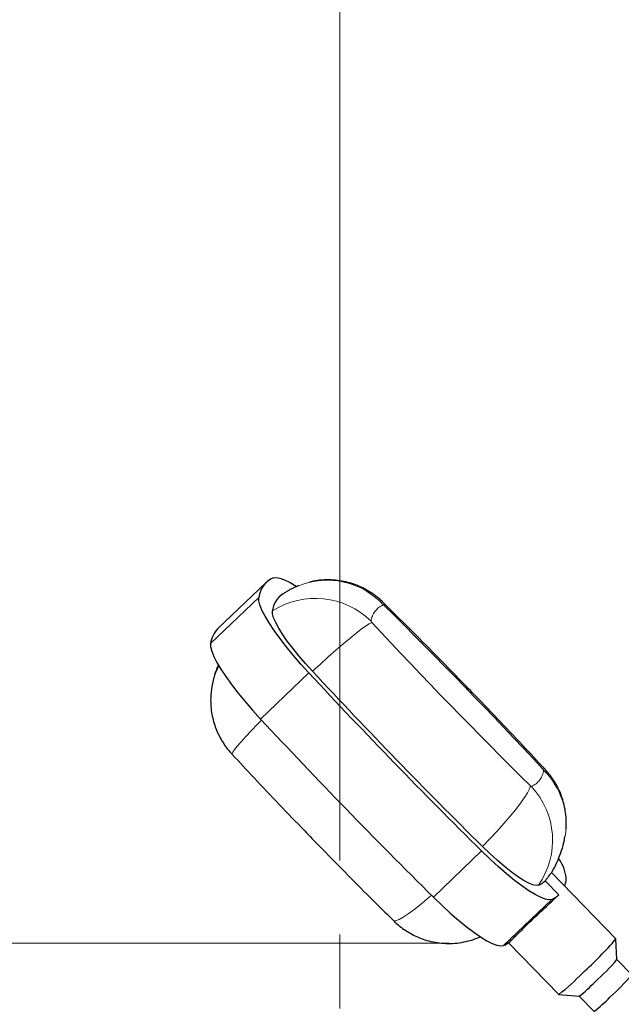
# Model space of a CAD drawing. Units: millimetres. Extents: x 15 to 205, y 5 to 292.
# Drawn here: x 70 to 80, y 143 to 160 of the extents above; entities that cross this region are included whole.
import ezdxf

# ---------------------------------------------------------------- set-up
doc = ezdxf.new("R2010")
doc.units = ezdxf.units.MM
for name, pattern in [('SLD-Center', [19.05, 15.24, -1.27, 1.27, -1.27]), ('SLD-Phantom', [12.7, 6.35, -1.27, 1.27, -1.27, 1.27, -1.27]), ('SLD-Solid', [0])]:
    doc.linetypes.add(name, pattern=pattern)
doc.layers.add('LAYER1', color=9, linetype='SLD-Phantom')

msp = doc.modelspace()

# ---------------------------------------------------------------- linework, layer by layer
at = {"color": 7, "linetype": 'SLD-Solid', "lineweight": 25}
for p, q in [((74.40830502, 150.00055906), (73.58163231, 149.20860407)), ((79.42437364, 144.64130677), (79.19224335, 144.88059557)), ((80.40572835, 143.88756232), (79.30176291, 145.02556599)), ((78.05178993, 143.91221878), (78.08115714, 143.92489867)), ((80.42398724, 143.5333796), (80.40596081, 143.88693846)), ((78.56497599, 143.82229126), (79.42478888, 142.93596622)), ((80.67900969, 143.27074564), (80.42383426, 143.53378889)), ((79.4254048, 142.93571191), (79.77825436, 142.9069626)), ((79.77798813, 142.90698247), (80.03302647, 142.64408228))]:
    msp.add_line(p, q, dxfattribs=at)
at = {"color": 8, "linetype": 'SLD-Phantom', "lineweight": 18}
for p, q in [((74.28174847, 149.7434127), (73.45507377, 148.95146168)), ((75.13913545, 148.45037735), (74.31246274, 147.65842633)), ((78.10262673, 145.39551215), (77.27595203, 144.60355716)), ((79.30462592, 144.56566052), (78.47795321, 143.77370553))]:
    msp.add_line(p, q, dxfattribs=at)
at = {"color": 7, "linetype": 'SLD-Solid', "lineweight": 18}
msp.add_line((77.54896426, 143.81378584), (62.55874597, 143.81378584), dxfattribs=at)
at = {"color": 7, "linetype": 'SLD-Solid', "lineweight": 25, "flags": 128}
for points in [[(74.53238798, 150.08029021), (74.58008163, 150.08717653), (74.64424802, 150.07547812), (74.72390963, 150.04537778), (74.81785847, 149.99732451), (74.92027316, 149.93491448)], [(75.13913545, 148.45037735), (75.00222954, 148.60103405), (74.87220996, 148.75140862), (74.75105358, 148.89922417), (74.64060022, 149.04223558), (74.54252872, 149.1782653), (74.45832524, 149.30525498), (74.38926928, 149.42126946), (74.33641189, 149.52455239), (74.30055373, 149.61353021), (74.28223921, 149.68685584), (74.28174847, 149.7434127)], [(75.20246936, 148.47685374), (75.08226865, 148.60944626), (74.96892843, 148.74155002), (74.86453288, 148.87073712), (74.77099928, 148.99463531), (74.69004823, 149.11096371), (74.62316188, 149.21758847), (74.57157406, 149.31255457), (74.5362305, 149.39410961), (74.51777889, 149.46075953), (74.51656096, 149.5112844)], [(73.45507377, 148.95146168), (73.4555665, 148.89490482), (73.47387903, 148.82157919), (73.50973719, 148.7325974), (73.56259657, 148.62931844), (73.63165054, 148.51329999), (73.71585402, 148.38631428), (73.8139275, 148.25028059), (73.92438087, 148.10727315), (74.04553526, 147.9594576), (74.17555484, 147.80907906), (74.31246274, 147.65842633)], [(79.30462592, 144.56566052), (79.25693227, 144.5587742), (79.19276787, 144.57046863), (79.11310428, 144.60057295), (79.01915543, 144.64862622), (78.9123459, 144.71389728), (78.7942989, 144.79539669), (78.66680655, 144.89188469), (78.53180402, 145.00189897), (78.3913417, 145.12376663), (78.24755543, 145.25563992), (78.10262673, 145.39551215)], [(79.07816999, 144.80901834), (79.03546327, 144.80377711), (78.97689971, 144.81651661), (78.9035562, 144.84699842), (78.81677978, 144.89466624), (78.7181639, 144.95864587), (78.60952053, 145.03775713), (78.49284642, 145.13054964), (78.37028338, 145.23531871), (78.24408644, 145.35013712), (78.11656826, 145.47290282)], [(77.27595203, 144.60355716), (77.42088271, 144.46368492), (77.56466898, 144.33181561), (77.70512932, 144.20994795), (77.84013185, 144.09993367), (77.9676242, 144.0034417), (78.08567318, 143.92194228), (78.19248272, 143.85667122), (78.28643156, 143.80862193), (78.36609317, 143.77851761), (78.43025956, 143.76681921), (78.47795321, 143.77370553)]]:
    msp.add_lwpolyline(points, dxfattribs=at)
at = {"color": 8, "linetype": 'SLD-Phantom', "lineweight": 18, "flags": 128}
for points in [[(76.43328739, 149.60436301), (76.43196218, 149.63838137), (76.42610901, 149.64727041)], [(75.20246936, 148.47685374), (75.33755931, 148.60145526), (75.47143731, 148.72242487), (75.60155425, 148.83745786), (75.72542661, 148.94436078), (75.84069205, 149.04109117), (75.94515317, 149.12580924), (76.03681319, 149.19689771), (76.11392769, 149.25299761), (76.17502643, 149.29304001), (76.21894114, 149.31626595)], [(74.3300481, 147.63953961), (74.25854239, 147.56775575), (74.15165139, 147.45806731), (74.05716214, 147.35792753), (73.97687269, 147.26924377), (73.91231888, 147.19371276), (73.86473053, 147.132769), (73.83501563, 147.08757676), (73.82374041, 147.05899831), (73.82592989, 147.05006954)], [(79.15332549, 146.80045721), (79.17921973, 146.80641767), (79.18441925, 146.80391825)], [(78.11656826, 145.47290282), (78.24470235, 145.60466882), (78.36806012, 145.73648648), (78.48428521, 145.86584048), (78.5911623, 145.99026319), (78.68665291, 146.10737837), (78.76893712, 146.21495681), (78.83644534, 146.31094413), (78.88788614, 146.39350848), (78.92228199, 146.46107631), (78.93897725, 146.51235617)], [(76.58402754, 144.20692798), (76.59769886, 144.19950919), (76.63464778, 144.2016192), (76.68851647, 144.22191259), (76.75827973, 144.25999599), (76.84260838, 144.31514618), (76.93989111, 144.38631015), (77.04827222, 144.47213289), (77.16568741, 144.57097329), (77.24158399, 144.63756359)]]:
    msp.add_lwpolyline(points, dxfattribs=at)
at = {"color": 7, "linetype": 'SLD-Solid', "lineweight": 25}
for centre, radius, start, end in [((74.69657892, 149.69645321), 0.41747994, 113.159406011, 173.541517857), ((74.92315444, 149.46405255), 0.40932763, 123.962614145, 173.373945652), ((73.90272205, 148.89085682), 0.45173215, 135.299777586, 172.289889412), ((150.75419767, 218.8388634), 103.30622731, 222.9498242253, 225.3105188418), ((149.56083319, 217.69562108), 101.58938933, 222.9498719626, 225.3104516594), ((149.9300924, 218.04926024), 103.30970629, 222.9498071276, 225.3104230506), ((78.85547233, 144.85402921), 0.70147238, 3.965332022, 35.266078766), ((78.93403879, 145.16541024), 0.38443334, 292.019281178, 312.194522381), ((78.98691279, 144.99952676), 0.57656877, 339.179468715, 350.31582628), ((79.15585101, 144.93377386), 0.39704081, 292.006350653, 312.55595339), ((75.70226142, 147.91797241), 6.1940945, 311.859208455, 319.406662568), ((78.3291783, 144.14181887), 0.39704081, 292.006350653, 312.55595339), ((77.10959742, 146.40443427), 4.38498972, 312.08185312, 319.099603537), ((77.25652635, 145.76489006), 3.5642913, 307.468792149, 316.351308673), ((77.48928485, 146.0152034), 4.20789649, 311.975102089, 319.291106116), ((78.0628774, 145.08559374), 2.77289592, 308.215642184, 315.728461322), ((78.41465761, 144.71924823), 2.63162146, 307.949757237, 315.870719891)]:
    msp.add_arc(centre, radius, start, end, dxfattribs=at)
at = {"color": 8, "linetype": 'SLD-Phantom', "lineweight": 18}
for centre, radius, start, end in [((75.45400325, 148.73432156), 1.30517712, 42.503005672, 112.123251717), ((75.25110584, 148.36520102), 1.36127268, 45.40897086, 122.656520278), ((76.55344883, 149.29536479), 0.34888755, 113.159428089, 173.540944238), ((76.40651983, 149.58383021), 0.03373571, 37.491021055, 73.263897687), ((9.74914875, 82.19352322), 94.82086093, 42.9498383062, 45.310500079), ((76.24579559, 149.34727946), 0.04102437, 197.985276327, 229.11087602), ((145.62299815, 213.92294101), 94.82059688, 222.9497730785, 225.3104423139), ((74.71766339, 147.98967954), 1.2602642, 152.680277675, 170.304764126), ((78.81880412, 146.82136402), 0.34890179, 293.160873104, 353.540273819), ((79.12644835, 146.76942865), 0.0410506, 17.995472665, 49.100679682), ((78.26542013, 145.86247898), 1.28679838, 350.246046482, 45.615888607), ((78.9657395, 146.53288292), 0.03372781, 217.488348166, 253.272812371), ((77.97270362, 145.57939052), 1.34741575, 325.128313372, 43.131334136)]:
    msp.add_arc(centre, radius, start, end, dxfattribs=at)
at = {"color": 7, "linetype": 'SLD-Solid', "lineweight": 25}
for points, knots in [([(74.96312095, 149.94199551), (74.95062164, 149.937321), (74.87783727, 149.91010101), (74.78774294, 149.86398806), (74.71579929, 149.81496551), (74.69704581, 149.80218685)], [0, 0, 0, 0, 0.1329157663, 0.7739781289, 1, 1, 1, 1]), ([(76.42534209, 149.6467737), (76.40502944, 149.66667034), (76.35382457, 149.71682648), (76.26271687, 149.78853091), (76.15328533, 149.8606342), (76.03622027, 149.92200321), (75.91085468, 149.97287593), (75.77568031, 150.01221097), (75.63102984, 150.03772171), (75.48018536, 150.04763022), (75.32684756, 150.03854197), (75.2153584, 150.0234032), (75.15734117, 150.00599707), (75.14902982, 150.00350353)], [0, 0, 0, 0, 0.0615122646, 0.1550623281, 0.2503485493, 0.3448219837, 0.4406260686, 0.5427137033, 0.6489094511, 0.7579621666, 0.8689427902, 0.9812252006, 1, 1, 1, 1]), ([(79.18422851, 146.80377917), (79.0598968, 146.93703635), (78.79228522, 147.2238591), (78.37768318, 147.66085161), (78.04592529, 148.00646519), (77.78188977, 148.27911511), (77.51747184, 148.55078383), (77.14631851, 148.92809995), (76.75943688, 149.31711063), (76.51835251, 149.55541029), (76.4259898, 149.64670615)], [0, 0, 0, 0, 0.1380218499, 0.2970782338, 0.4561836082, 0.5008298062, 0.584511594, 0.7432849552, 0.9016489577, 1, 1, 1, 1]), ([(73.58906103, 148.58832634), (73.57546064, 148.55607727), (73.53946396, 148.4707224), (73.50254684, 148.34347148), (73.4853601, 148.24802141), (73.47838514, 148.20928451)], [0, 0, 0, 0, 0.265145603, 0.7017710247, 1, 1, 1, 1]), ([(73.47722086, 148.20124981), (73.47213299, 148.17268606), (73.45877794, 148.09770974), (73.4542404, 147.97558983), (73.46101789, 147.83867942), (73.48148969, 147.70756911), (73.51327405, 147.58362104), (73.55493811, 147.4676181), (73.60500646, 147.3597749), (73.66268213, 147.25905912), (73.72964754, 147.1624298), (73.78536467, 147.09359417), (73.81978694, 147.05700968), (73.82608884, 147.05031193)], [0, 0, 0, 0, 0.0697462694, 0.1830753761, 0.2929380068, 0.399192825, 0.5016822336, 0.6003284916, 0.6952799211, 0.7873622015, 0.8791632186, 0.9778776465, 1, 1, 1, 1]), ([(73.82612063, 147.05020862), (73.95044959, 146.916954), (74.21805755, 146.6301343), (74.6326579, 146.19314663), (74.96442025, 145.84753805), (75.22844746, 145.57487876), (75.49287004, 145.30321453), (75.86402317, 144.92589891), (76.25090586, 144.53688932), (76.49198881, 144.2985869), (76.58435139, 144.20728958)], [0, 0, 0, 0, 0.1380194079, 0.2970755173, 0.4561813453, 0.5008280423, 0.5845104186, 0.7432835172, 0.9016479713, 1, 1, 1, 1]), ([(79.54908444, 145.78217543), (79.55135709, 145.8146978), (79.55681566, 145.89281149), (79.54890157, 146.01535627), (79.52895815, 146.14641985), (79.49703912, 146.27037864), (79.45540682, 146.38637763), (79.40533218, 146.49422207), (79.34766177, 146.59493934), (79.28069202, 146.69156678), (79.2249832, 146.76039177), (79.19056941, 146.79696744), (79.1842762, 146.80365599)], [0, 0, 0, 0, 0.0875386577, 0.2102542714, 0.3289364725, 0.4434201503, 0.5536038224, 0.6596630036, 0.7625212069, 0.8650592234, 0.9753235204, 1, 1, 1, 1]), ([(79.29847869, 145.02394077), (79.30288986, 145.03038649), (79.34082619, 145.08582022), (79.39645039, 145.19911622), (79.46299364, 145.36124081), (79.50800444, 145.51044591), (79.52504189, 145.60595256), (79.53195605, 145.64471122)], [0, 0, 0, 0, 0.0350980282, 0.3018457076, 0.5641518493, 0.8231234084, 1, 1, 1, 1]), ([(79.19224335, 144.88059557), (79.20422723, 144.89614706), (79.22606896, 144.92449107), (79.25984458, 144.96954108), (79.28133272, 145.00245992), (79.29631442, 145.01997173), (79.29794225, 145.02187448)], [0, 0, 0, 0, 0.3337475774, 0.6082853706, 0.9574382019, 1, 1, 1, 1]), ([(78.59770093, 143.84935177), (78.61660675, 143.86804512), (78.66311061, 143.91402636), (78.74437484, 143.99538241), (78.8464406, 144.09581111), (78.96287232, 144.20840849), (79.08659855, 144.32577829), (79.20925235, 144.44049829), (79.32240833, 144.54534781), (79.39239403, 144.61121095), (79.42437364, 144.64130677)], [0, 0, 0, 0, 0.0696669004, 0.1713641516, 0.3013105709, 0.4448670333, 0.5957759192, 0.7481765006, 0.8849305396, 1, 1, 1, 1]), ([(76.5849991, 144.20722203), (76.60531125, 144.1873269), (76.65651733, 144.1371721), (76.74762282, 144.06546541), (76.85705483, 143.99336012), (76.97412272, 143.93200001), (77.09948548, 143.88111227), (77.23465558, 143.84181165), (77.3793333, 143.81619196), (77.5300657, 143.80667685), (77.68383879, 143.81429041), (77.83715307, 143.84092382), (77.96074211, 143.87432615), (78.02982449, 143.90498324), (78.05108064, 143.9144162)], [0, 0, 0, 0, 0.05373444423, 0.13546226632, 0.21870425265, 0.30123502518, 0.38493035813, 0.47411215358, 0.56688636515, 0.66215459398, 0.75910720088, 0.85719663223, 0.9560604379, 1, 1, 1, 1])]:
    msp.add_open_spline(points, degree=3, knots=knots, dxfattribs=at)
at = {"layer": 'LAYER1', "linetype": 'SLD-Center', "lineweight": 18}
msp.add_line((75.67239238, 255.72345532), (75.67239238, 117.08345688), dxfattribs=at)

doc.saveas('drawing.dxf')
